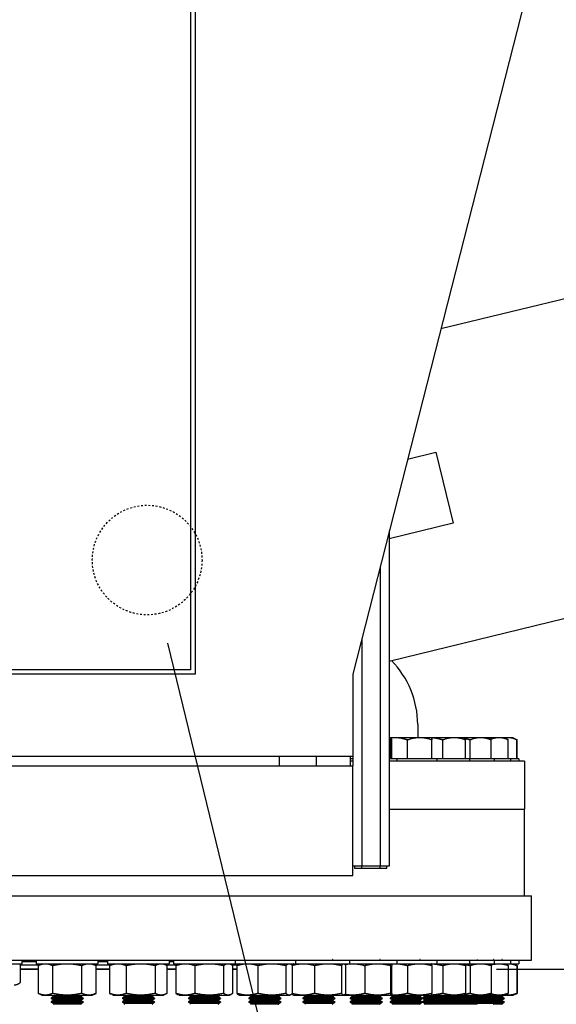
# Model space of a CAD drawing. Units: inches. Extents: x -454 to 12385, y -1117 to 978.
# Drawn here: x 7172 to 7201, y -348 to -294 of the extents above; entities that cross this region are included whole.
import ezdxf

# ---------------------------------------------------------------- set-up
doc = ezdxf.new("R2010")
doc.units = ezdxf.units.IN
doc.header["$MEASUREMENT"] = 0
doc.header["$PDSIZE"] = -4
doc.linetypes.add('HIDDEN', pattern=[0.375, 0.25, -0.125])
doc.styles.get("Standard").update_dxf_attribs({"font": 'romans.shx'})
doc.dimstyles.new('1-16', dxfattribs={"dimscale": 12, "dimtxt": 0.125, "dimasz": 0.125, "dimexe": 0.0625, "dimexo": 0.0625, "dimgap": 0.125, "dimtad": 0, "dimtih": 1, "dimtoh": 1, "dimdec": 4, "dimzin": 0, "dimdsep": 46, "dimlunit": 5, "dimtxsty": 'Standard', "dimcen": 0.125, "dimclrd": 7, "dimclre": 7, "dimclrt": 2, "dimadec": 0, "dimazin": 0, "dimtfac": 1, "dimtdec": 4, "dimtofl": 0, "dimtmove": 0, "dimatfit": 3, "dimfxl": 1, "dimfrac": 2, "dimtolj": 1, "dimtzin": 0, "dimarcsym": 0})

# ---------------------------------------------------------------- blocks, each defined once
blk = doc.blocks.new('*D12')
at = {"color": 7, "lineweight": -2, "transparency": 16777216}
for p, q in [((8347.046, -283.848), (8347.046, -527.466)), ((7147.045, -380.495), (7147.045, -527.466)), ((7156.42, -522.778), (7688.117, -522.778)), ((8337.671, -522.778), (7805.974, -522.778))]:
    blk.add_line(p, q, dxfattribs=at)
at = {"color": 7, "transparency": 16777216}
for points in [[(7156.42, -521.216), (7156.42, -524.341), (7147.045, -522.778)], [(8337.671, -521.216), (8337.671, -524.341), (8347.046, -522.778)]]:
    blk.add_solid(points, dxfattribs=at)
at = {"layer": 'Defpoints', "color": 0, "transparency": 16777216}
for p in [(8347.046, -279.16), (7147.045, -375.808), (8347.046, -522.778)]:
    blk.add_point(p, dxfattribs=at)
at = {"color": 7, "transparency": 16777216, "insert": (7747.046, -522.778), "char_height": 9.375, "attachment_point": 5}
blk.add_mtext('\\A1;1200" = 100\'', dxfattribs=at)
blk = doc.blocks.new('*D17')
at = {"color": 7, "lineweight": -2, "transparency": 16777216}
for p, q in [((7219.482, -336.433), (7219.482, -327.058)), ((7197.693, -345.808), (7224.17, -345.808)), ((7192.386, -375.808), (7224.17, -375.808)), ((7219.482, -385.183), (7219.482, -394.558))]:
    blk.add_line(p, q, dxfattribs=at)
at = {"color": 7, "transparency": 16777216}
for points in [[(7217.92, -336.433), (7221.045, -336.433), (7219.482, -345.808)], [(7217.92, -385.183), (7221.045, -385.183), (7219.482, -375.808)]]:
    blk.add_solid(points, dxfattribs=at)
at = {"layer": 'Defpoints', "color": 0, "transparency": 16777216}
for p in [(7193.005, -345.808), (7219.482, -345.808), (7187.699, -375.808)]:
    blk.add_point(p, dxfattribs=at)
at = {"color": 7, "transparency": 16777216, "insert": (7219.482, -360.808), "char_height": 9.375, "attachment_point": 5}
blk.add_mtext('\\A1;30"', dxfattribs=at)
blk = doc.blocks.new('DIM2')
at = {"color": 7}
blk.add_line((2743.648, -254.003), (2763.834, -336.95), dxfattribs=at)

msp = doc.modelspace()

# ---------------------------------------------------------------- linework, layer by layer
for p, q in [((7211.20218, -245.8841), (7189.82718, -329.68313)), ((7181.20218, -255.68254), (7181.20218, -329.68254)), ((7180.95218, -255.93254), (7180.95218, -329.43254)), ((7194.65028, -310.77455), (7328.13731, -278.2893)), ((7191.82717, -328.95774), (7332.15709, -294.80721)), ((7192.83097, -317.907), (7194.37234, -317.5319)), ((7194.37234, -317.5319), (7195.31817, -321.41847)), ((7195.31817, -321.41847), (7191.82717, -322.26803)), ((7191.82717, -321.84233), (7191.82717, -340.18254)), ((7191.32717, -323.80254), (7191.32717, -340.18254)), ((7190.32717, -327.72296), (7190.32717, -340.18254)), ((7180.95218, -329.43254), (7149.32718, -329.43254)), ((7181.20218, -329.68254), (7149.07718, -329.68254)), ((7189.82718, -329.68313), (7189.82718, -334.18254)), ((7193.38137, -332.43254), (7193.38137, -333.15129)), ((7191.93222, -333.15129), (7191.82717, -333.15129)), ((7191.89324, -334.30754), (7191.89324, -333.27434)), ((7192.11839, -333.15129), (7191.93222, -333.15129)), ((7191.93222, -333.15129), (7191.93433, -333.15251)), ((7191.96913, -334.30754), (7191.96913, -333.27434)), ((7194.12345, -333.15129), (7192.11839, -333.15129)), ((7192.82473, -334.30754), (7192.82473, -333.27434)), ((7195.90073, -333.15129), (7194.12345, -333.15129)), ((7194.12345, -333.15129), (7194.12553, -333.1525)), ((7194.16003, -334.30754), (7194.16003, -333.27434)), ((7194.75245, -334.30754), (7194.75245, -333.27434)), ((7197.24797, -333.15129), (7195.90073, -333.15129)), ((7195.90073, -333.15129), (7195.91537, -333.15974)), ((7196.0001, -334.30754), (7196.0001, -333.27434)), ((7196.24808, -334.30754), (7196.24808, -333.27434)), ((7198.15297, -333.15129), (7197.24797, -333.15129)), ((7197.24797, -333.15129), (7197.28833, -333.17459)), ((7197.39677, -334.30754), (7197.39677, -333.27434)), ((7198.60753, -333.15129), (7198.15297, -333.15129)), ((7198.15297, -333.15129), (7198.23345, -333.19776)), ((7198.3374, -334.30754), (7198.3374, -333.27434)), ((7198.60753, -333.15129), (7198.74456, -333.23041)), ((7198.74456, -333.23041), (7198.82065, -333.27434)), ((7198.81346, -334.30754), (7198.81346, -333.27434)), ((7198.82065, -334.30754), (7198.82065, -333.27434)), ((7189.82718, -334.18254), (7141.45218, -334.18254)), ((7185.82718, -334.68254), (7185.82718, -334.18254)), ((7187.82718, -334.18254), (7187.82718, -334.68254)), ((7189.70218, -334.68254), (7189.70218, -334.18254)), ((7189.82717, -334.30754), (7189.70218, -334.30754)), ((7189.82717, -334.43254), (7189.70218, -334.43254)), ((7189.82717, -334.18254), (7189.82717, -334.68254)), ((7192.24472, -334.30754), (7191.82717, -334.30754)), ((7199.22694, -334.43254), (7191.82717, -334.43254)), ((7194.43595, -334.30754), (7192.24472, -334.30754)), ((7192.24472, -334.30754), (7192.24472, -334.43254)), ((7196.21323, -334.30754), (7194.43595, -334.30754)), ((7194.43595, -334.30754), (7194.43595, -334.43254)), ((7197.56047, -334.30754), (7196.21323, -334.30754)), ((7196.21323, -334.30754), (7196.21323, -334.43254)), ((7198.46547, -334.30754), (7197.56047, -334.30754)), ((7197.56047, -334.30754), (7197.56047, -334.43254)), ((7198.92003, -334.30754), (7198.46547, -334.30754)), ((7198.46547, -334.30754), (7198.46547, -334.43254)), ((7198.92003, -334.30754), (7198.92003, -334.43254)), ((7199.22694, -334.43254), (7199.22694, -337.05754)), ((7138.49076, -334.68254), (7189.82718, -334.68254)), ((7189.82718, -340.68254), (7189.82718, -334.68254)), ((7191.82717, -337.05754), (7199.22694, -337.05754)), ((7199.22645, -341.80164), (7199.22645, -337.05754)), ((7190.32717, -340.18254), (7189.82718, -340.18254)), ((7189.95217, -340.30754), (7189.95217, -340.18254)), ((7190.32717, -340.30754), (7189.95217, -340.30754)), ((7191.32717, -340.18254), (7190.32717, -340.18254)), ((7190.32717, -340.30754), (7190.32717, -340.18254)), ((7191.32717, -340.30754), (7190.32717, -340.30754)), ((7191.82717, -340.18254), (7191.32717, -340.18254)), ((7191.32717, -340.30754), (7191.32717, -340.18254)), ((7191.70217, -340.30754), (7191.32717, -340.30754)), ((7191.70217, -340.30754), (7191.70217, -340.18254)), ((7113.74076, -340.68254), (7189.82718, -340.68254)), ((7094.77693, -341.80164), (7199.60145, -341.80164)), ((7199.60145, -345.32526), (7199.60145, -341.80164)), ((7094.77693, -345.32526), (7199.60145, -345.32526)), ((7169.36431, -345.51276), (7171.75283, -345.51276)), ((7171.64619, -345.51276), (7171.64619, -346.54596)), ((7171.64619, -345.56726), (7172.71477, -345.56726)), ((7171.75283, -345.51276), (7171.75283, -345.32526)), ((7171.75283, -345.40005), (7172.51914, -345.40005)), ((7172.51914, -345.32526), (7172.51914, -345.51276)), ((7172.51914, -345.51276), (7175.89414, -345.51276)), ((7172.83164, -345.51276), (7172.61852, -345.61214)), ((7172.61852, -345.61214), (7172.61852, -347.13238)), ((7173.41258, -345.61214), (7173.41258, -347.13238)), ((7175.00071, -345.61214), (7175.00071, -347.13238)), ((7175.58164, -345.51276), (7175.79477, -345.61214)), ((7175.69852, -345.56726), (7176.61006, -345.56726)), ((7175.79477, -347.13238), (7175.79477, -345.61214)), ((7175.89414, -345.32526), (7175.89414, -345.51276)), ((7175.89414, -345.40005), (7176.41443, -345.40005)), ((7176.41443, -345.32526), (7176.41443, -345.51276)), ((7176.41443, -345.51276), (7179.78943, -345.51276)), ((7176.521, -345.61214), (7176.521, -347.13238)), ((7176.72693, -345.51276), (7176.58994, -345.57664)), ((7177.4422, -345.61214), (7177.4422, -347.13238)), ((7179.02314, -345.61214), (7179.02314, -347.13238)), ((7179.47693, -345.51276), (7179.61392, -345.57664)), ((7179.59381, -345.56726), (7180.22715, -345.56726)), ((7179.68287, -347.13238), (7179.68287, -345.61214)), ((7179.78943, -345.32526), (7179.78943, -345.51276)), ((7179.78943, -345.40005), (7180.02841, -345.40005)), ((7180.02841, -345.32526), (7180.02841, -345.51276)), ((7180.02841, -345.51276), (7183.40341, -345.51276)), ((7180.15649, -345.61214), (7180.15649, -347.13238)), ((7180.34091, -345.51276), (7180.26051, -345.55025)), ((7181.19649, -345.61214), (7181.19649, -347.13238)), ((7182.75591, -345.61214), (7182.75591, -347.13238)), ((7183.09091, -345.51276), (7183.17132, -345.55025)), ((7183.20467, -345.56726), (7183.543, -345.56726)), ((7183.27534, -347.13238), (7183.27534, -345.61214)), ((7183.40341, -345.32526), (7183.40341, -345.51276)), ((7183.40341, -345.51276), (7186.70336, -345.51276)), ((7183.49206, -345.61214), (7183.49206, -347.13238)), ((7183.64086, -345.51276), (7183.60061, -345.53153)), ((7184.64145, -345.61214), (7184.64145, -347.13238)), ((7186.16524, -345.61214), (7186.16524, -347.13238)), ((7186.39086, -345.51276), (7186.43111, -345.53153)), ((7186.53965, -347.13238), (7186.53965, -345.61214)), ((7186.59689, -345.51276), (7186.58239, -345.51952)), ((7186.70336, -345.32526), (7186.70336, -345.51276)), ((7186.70336, -345.51276), (7189.65939, -345.51276)), ((7187.74587, -345.61214), (7187.74587, -347.13238)), ((7189.22024, -345.61214), (7189.22024, -347.13238)), ((7189.34689, -345.51276), (7189.36138, -345.51952)), ((7189.44625, -347.13238), (7189.44625, -345.61214)), ((7189.65939, -345.32526), (7189.65939, -345.51276)), ((7189.65939, -345.51276), (7192.24472, -345.51276)), ((7190.48165, -345.61214), (7190.48165, -347.13238)), ((7191.89324, -345.61214), (7191.89324, -347.13238)), ((7191.93222, -345.51276), (7191.93414, -345.51365)), ((7191.9688, -347.13238), (7191.9688, -345.61214)), ((7192.24472, -345.32526), (7192.24472, -345.51276)), ((7192.24472, -345.51276), (7194.43595, -345.51276)), ((7192.82402, -345.61214), (7192.82402, -347.13238)), ((7194.12345, -345.51276), (7194.12537, -345.51365)), ((7194.16003, -345.61214), (7194.16003, -347.13238)), ((7194.43595, -345.32526), (7194.43595, -345.51276)), ((7194.43595, -345.51276), (7196.21323, -345.51276)), ((7194.75175, -345.61214), (7194.75175, -347.13238)), ((7195.90073, -345.51276), (7195.91523, -345.51952)), ((7196.0001, -345.61214), (7196.0001, -347.13238)), ((7196.21323, -345.32526), (7196.21323, -345.51276)), ((7196.21323, -345.51276), (7197.56047, -345.51276)), ((7196.24739, -345.61214), (7196.24739, -347.13238)), ((7197.24797, -345.51276), (7197.28823, -345.53153)), ((7197.39677, -345.61214), (7197.39677, -347.13238)), ((7197.56047, -345.32526), (7197.56047, -345.51276)), ((7197.56047, -345.51276), (7198.46547, -345.51276)), ((7198.15297, -345.51276), (7198.23337, -345.55025)), ((7198.3374, -345.61214), (7198.3374, -347.13238)), ((7198.46547, -345.32526), (7198.46547, -345.51276)), ((7198.46547, -345.51276), (7198.92003, -345.51276)), ((7198.60753, -345.51276), (7198.74452, -345.57664)), ((7198.74452, -345.57664), (7198.82065, -345.61214)), ((7198.81346, -345.61214), (7198.81346, -347.13238)), ((7198.82065, -345.61214), (7198.82065, -347.13238)), ((7198.92003, -345.32526), (7198.92003, -345.51276)), ((7172.61852, -345.80754), (7171.64619, -345.80754)), ((7171.64619, -345.80754), (7172.61852, -345.80754)), ((7176.521, -345.80754), (7175.79477, -345.80754)), ((7175.79477, -345.80754), (7176.521, -345.80754)), ((7180.15649, -345.80754), (7179.68287, -345.80754)), ((7179.68287, -345.80754), (7180.15649, -345.80754)), ((7183.49206, -345.80754), (7183.27534, -345.80754)), ((7183.27534, -345.80754), (7183.49206, -345.80754)), ((7172.83164, -347.23176), (7172.61852, -347.13238)), ((7172.83164, -347.23176), (7175.58164, -347.23176)), ((7173.4399, -347.33254), (7173.33164, -347.39504)), ((7173.4399, -347.28254), (7173.35194, -347.23176)), ((7174.97339, -347.28254), (7173.4399, -347.28254)), ((7174.97339, -347.33254), (7173.4399, -347.33254)), ((7174.97339, -347.28254), (7175.06135, -347.23176)), ((7174.97339, -347.33254), (7175.08164, -347.39504)), ((7175.58164, -347.23176), (7175.79477, -347.13238)), ((7176.72693, -347.23176), (7176.58994, -347.16788)), ((7176.72693, -347.23176), (7179.47693, -347.23176)), ((7177.33519, -347.33254), (7177.22693, -347.39504)), ((7177.33519, -347.28254), (7177.24723, -347.23176)), ((7178.86868, -347.28254), (7177.33519, -347.28254)), ((7178.86868, -347.33254), (7177.33519, -347.33254)), ((7178.86868, -347.28254), (7178.95664, -347.23176)), ((7178.86868, -347.33254), (7178.97693, -347.39504)), ((7179.47693, -347.23176), (7179.61392, -347.16788)), ((7180.34091, -347.23176), (7180.26051, -347.19427)), ((7180.34091, -347.23176), (7183.09091, -347.23176)), ((7180.94917, -347.33254), (7180.84091, -347.39504)), ((7180.94917, -347.28254), (7180.86121, -347.23176)), ((7182.48266, -347.28254), (7180.94917, -347.28254)), ((7182.48266, -347.33254), (7180.94917, -347.33254)), ((7182.48266, -347.28254), (7182.57062, -347.23176)), ((7182.48266, -347.33254), (7182.59091, -347.39504)), ((7183.09091, -347.23176), (7183.17132, -347.19427)), ((7183.64086, -347.23176), (7183.60061, -347.21299)), ((7183.64086, -347.23176), (7186.39086, -347.23176)), ((7184.24911, -347.33254), (7184.14086, -347.39504)), ((7184.24911, -347.28254), (7184.16115, -347.23176)), ((7185.78261, -347.28254), (7184.24911, -347.28254)), ((7185.78261, -347.33254), (7184.24911, -347.33254)), ((7185.78261, -347.28254), (7185.87057, -347.23176)), ((7185.78261, -347.33254), (7185.89086, -347.39504)), ((7186.39086, -347.23176), (7186.43111, -347.21299)), ((7186.59689, -347.23176), (7186.58239, -347.225)), ((7186.59689, -347.23176), (7189.34689, -347.23176)), ((7187.20514, -347.33254), (7187.09689, -347.39504)), ((7187.20514, -347.28254), (7187.11718, -347.23176)), ((7188.73863, -347.28254), (7187.20514, -347.28254)), ((7188.73863, -347.33254), (7187.20514, -347.33254)), ((7188.73863, -347.28254), (7188.82659, -347.23176)), ((7188.73863, -347.33254), (7188.84689, -347.39504)), ((7189.34689, -347.23176), (7189.36138, -347.225)), ((7189.34689, -347.23176), (7191.93222, -347.23176)), ((7189.79047, -347.33254), (7189.68222, -347.39504)), ((7189.79047, -347.28254), (7189.70251, -347.23176)), ((7191.32397, -347.28254), (7189.79047, -347.28254)), ((7191.32397, -347.33254), (7189.79047, -347.33254)), ((7191.32397, -347.28254), (7191.41193, -347.23176)), ((7191.32397, -347.33254), (7191.43222, -347.39504)), ((7191.9817, -347.33254), (7191.87345, -347.39504)), ((7191.9817, -347.28254), (7191.89375, -347.23176)), ((7191.93222, -347.23176), (7191.93414, -347.23087)), ((7191.93222, -347.23176), (7194.12345, -347.23176)), ((7193.5152, -347.28254), (7191.9817, -347.28254)), ((7193.5152, -347.33254), (7191.9817, -347.33254)), ((7193.5152, -347.28254), (7193.60316, -347.23176)), ((7193.5152, -347.33254), (7193.62345, -347.39504)), ((7193.75899, -347.33254), (7193.65073, -347.39504)), ((7193.75899, -347.28254), (7193.67103, -347.23176)), ((7195.29248, -347.28254), (7193.75899, -347.28254)), ((7195.29248, -347.33254), (7193.75899, -347.33254)), ((7194.12345, -347.23176), (7194.12537, -347.23087)), ((7194.12345, -347.23176), (7195.90073, -347.23176)), ((7195.29248, -347.28254), (7195.38044, -347.23176)), ((7196.63972, -347.28254), (7195.29248, -347.28254)), ((7196.63972, -347.33254), (7195.29248, -347.33254)), ((7195.29248, -347.33254), (7195.40073, -347.39504)), ((7195.90073, -347.23176), (7195.91523, -347.225)), ((7195.90073, -347.23176), (7197.24797, -347.23176)), ((7196.63972, -347.28254), (7196.72768, -347.23176)), ((7197.54472, -347.28254), (7196.63972, -347.28254)), ((7197.54472, -347.33254), (7196.63972, -347.33254)), ((7196.63972, -347.33254), (7196.74797, -347.39504)), ((7197.24797, -347.23176), (7197.28823, -347.21299)), ((7197.24797, -347.23176), (7198.15297, -347.23176)), ((7197.54472, -347.28254), (7197.63268, -347.23176)), ((7197.99927, -347.28254), (7197.54472, -347.28254)), ((7197.99927, -347.33254), (7197.54472, -347.33254)), ((7197.54472, -347.33254), (7197.65297, -347.39504)), ((7197.99927, -347.28254), (7198.08723, -347.23176)), ((7197.99927, -347.33254), (7198.10753, -347.39504)), ((7198.15297, -347.23176), (7198.23337, -347.19427)), ((7198.15297, -347.23176), (7198.60753, -347.23176)), ((7198.60753, -347.23176), (7198.74452, -347.16788)), ((7198.74452, -347.16788), (7198.82065, -347.13238)), ((7175.08164, -347.39504), (7173.33164, -347.39504)), ((7173.33164, -347.39504), (7173.33164, -347.42004)), ((7173.33164, -347.42004), (7175.08164, -347.42004)), ((7173.4399, -347.48254), (7173.33164, -347.42004)), ((7173.4399, -347.53254), (7173.33164, -347.59504)), ((7175.08164, -347.59504), (7173.33164, -347.59504)), ((7173.33164, -347.59504), (7173.33164, -347.62004)), ((7173.33164, -347.62004), (7175.08164, -347.62004)), ((7173.4399, -347.68254), (7173.33164, -347.62004)), ((7174.97339, -347.48254), (7173.4399, -347.48254)), ((7174.97339, -347.53254), (7173.4399, -347.53254)), ((7174.97339, -347.68254), (7173.4399, -347.68254)), ((7174.97339, -347.73254), (7173.4399, -347.73254)), ((7174.97339, -347.48254), (7175.08164, -347.42004)), ((7174.97339, -347.53254), (7175.08164, -347.59504)), ((7174.97339, -347.68254), (7175.08164, -347.62004)), ((7175.08164, -347.39504), (7175.08164, -347.42004)), ((7175.08164, -347.59504), (7175.08164, -347.62004)), ((7178.97693, -347.39504), (7177.22693, -347.39504)), ((7177.22693, -347.39504), (7177.22693, -347.42004)), ((7177.22693, -347.42004), (7178.97693, -347.42004)), ((7177.33519, -347.48254), (7177.22693, -347.42004)), ((7177.33519, -347.53254), (7177.22693, -347.59504)), ((7178.97693, -347.59504), (7177.22693, -347.59504)), ((7177.22693, -347.59504), (7177.22693, -347.62004)), ((7177.22693, -347.62004), (7178.97693, -347.62004)), ((7177.33519, -347.68254), (7177.22693, -347.62004)), ((7178.86868, -347.48254), (7177.33519, -347.48254)), ((7178.86868, -347.53254), (7177.33519, -347.53254)), ((7178.86868, -347.68254), (7177.33519, -347.68254)), ((7178.86868, -347.48254), (7178.97693, -347.42004)), ((7178.86868, -347.53254), (7178.97693, -347.59504)), ((7178.86868, -347.68254), (7178.97693, -347.62004)), ((7178.97693, -347.39504), (7178.97693, -347.42004)), ((7178.97693, -347.59504), (7178.97693, -347.62004)), ((7182.59091, -347.39504), (7180.84091, -347.39504)), ((7180.84091, -347.39504), (7180.84091, -347.42004)), ((7180.84091, -347.42004), (7182.59091, -347.42004)), ((7180.94917, -347.48254), (7180.84091, -347.42004)), ((7180.94917, -347.53254), (7180.84091, -347.59504)), ((7182.59091, -347.59504), (7180.84091, -347.59504)), ((7180.84091, -347.59504), (7180.84091, -347.62004)), ((7180.84091, -347.62004), (7182.59091, -347.62004)), ((7180.94917, -347.68254), (7180.84091, -347.62004)), ((7182.48266, -347.48254), (7180.94917, -347.48254)), ((7182.48266, -347.53254), (7180.94917, -347.53254)), ((7182.48266, -347.68254), (7180.94917, -347.68254)), ((7182.48266, -347.48254), (7182.59091, -347.42004)), ((7182.48266, -347.53254), (7182.59091, -347.59504)), ((7182.48266, -347.68254), (7182.59091, -347.62004)), ((7182.59091, -347.39504), (7182.59091, -347.42004)), ((7182.59091, -347.59504), (7182.59091, -347.62004)), ((7185.89086, -347.39504), (7184.14086, -347.39504)), ((7184.14086, -347.39504), (7184.14086, -347.42004)), ((7184.14086, -347.42004), (7185.89086, -347.42004)), ((7184.24911, -347.48254), (7184.14086, -347.42004)), ((7184.24911, -347.53254), (7184.14086, -347.59504)), ((7185.89086, -347.59504), (7184.14086, -347.59504)), ((7184.14086, -347.59504), (7184.14086, -347.62004)), ((7184.14086, -347.62004), (7185.89086, -347.62004)), ((7184.24911, -347.68254), (7184.14086, -347.62004)), ((7185.78261, -347.48254), (7184.24911, -347.48254)), ((7185.78261, -347.53254), (7184.24911, -347.53254)), ((7185.78261, -347.68254), (7184.24911, -347.68254)), ((7185.78261, -347.73254), (7184.24911, -347.73254)), ((7185.78261, -347.48254), (7185.89086, -347.42004)), ((7185.78261, -347.53254), (7185.89086, -347.59504)), ((7185.78261, -347.68254), (7185.89086, -347.62004)), ((7185.89086, -347.39504), (7185.89086, -347.42004)), ((7185.89086, -347.59504), (7185.89086, -347.62004)), ((7188.84689, -347.39504), (7187.09689, -347.39504)), ((7187.09689, -347.39504), (7187.09689, -347.42004)), ((7187.09689, -347.42004), (7188.84689, -347.42004)), ((7187.20514, -347.48254), (7187.09689, -347.42004)), ((7187.20514, -347.53254), (7187.09689, -347.59504)), ((7188.84689, -347.59504), (7187.09689, -347.59504)), ((7187.09689, -347.59504), (7187.09689, -347.62004)), ((7187.09689, -347.62004), (7188.84689, -347.62004)), ((7187.20514, -347.68254), (7187.09689, -347.62004)), ((7188.73863, -347.48254), (7187.20514, -347.48254)), ((7188.73863, -347.53254), (7187.20514, -347.53254)), ((7188.73863, -347.68254), (7187.20514, -347.68254)), ((7188.73863, -347.48254), (7188.84689, -347.42004)), ((7188.73863, -347.53254), (7188.84689, -347.59504)), ((7188.73863, -347.68254), (7188.84689, -347.62004)), ((7188.84689, -347.39504), (7188.84689, -347.42004)), ((7188.84689, -347.59504), (7188.84689, -347.62004)), ((7191.43222, -347.39504), (7189.68222, -347.39504)), ((7189.68222, -347.39504), (7189.68222, -347.42004)), ((7189.68222, -347.42004), (7191.43222, -347.42004)), ((7189.79047, -347.48254), (7189.68222, -347.42004)), ((7189.79047, -347.53254), (7189.68222, -347.59504)), ((7191.43222, -347.59504), (7189.68222, -347.59504)), ((7189.68222, -347.59504), (7189.68222, -347.62004)), ((7189.68222, -347.62004), (7191.43222, -347.62004)), ((7189.79047, -347.68254), (7189.68222, -347.62004)), ((7191.32397, -347.48254), (7189.79047, -347.48254)), ((7191.32397, -347.53254), (7189.79047, -347.53254)), ((7191.32397, -347.68254), (7189.79047, -347.68254)), ((7191.32397, -347.73254), (7189.79047, -347.73254)), ((7191.32397, -347.48254), (7191.43222, -347.42004)), ((7191.32397, -347.53254), (7191.43222, -347.59504)), ((7191.32397, -347.68254), (7191.43222, -347.62004)), ((7191.43222, -347.39504), (7191.43222, -347.42004)), ((7191.43222, -347.59504), (7191.43222, -347.62004)), ((7193.62345, -347.39504), (7191.87345, -347.39504)), ((7191.87345, -347.39504), (7191.87345, -347.42004)), ((7191.87345, -347.42004), (7193.62345, -347.42004)), ((7191.9817, -347.48254), (7191.87345, -347.42004)), ((7191.9817, -347.53254), (7191.87345, -347.59504)), ((7193.62345, -347.59504), (7191.87345, -347.59504)), ((7191.87345, -347.59504), (7191.87345, -347.62004)), ((7191.87345, -347.62004), (7193.62345, -347.62004)), ((7191.9817, -347.68254), (7191.87345, -347.62004)), ((7193.5152, -347.48254), (7191.9817, -347.48254)), ((7193.5152, -347.53254), (7191.9817, -347.53254)), ((7193.5152, -347.68254), (7191.9817, -347.68254)), ((7193.5152, -347.73254), (7191.9817, -347.73254)), ((7193.5152, -347.48254), (7193.62345, -347.42004)), ((7193.5152, -347.53254), (7193.62345, -347.59504)), ((7193.5152, -347.68254), (7193.62345, -347.62004)), ((7193.62345, -347.39504), (7193.62345, -347.42004)), ((7193.62345, -347.59504), (7193.62345, -347.62004)), ((7195.40073, -347.39504), (7193.65073, -347.39504)), ((7193.65073, -347.39504), (7193.65073, -347.42004)), ((7193.65073, -347.42004), (7195.40073, -347.42004)), ((7193.75899, -347.48254), (7193.65073, -347.42004)), ((7193.75899, -347.53254), (7193.65073, -347.59504)), ((7195.40073, -347.59504), (7193.65073, -347.59504)), ((7193.65073, -347.59504), (7193.65073, -347.62004)), ((7193.65073, -347.62004), (7195.40073, -347.62004)), ((7193.75899, -347.68254), (7193.65073, -347.62004)), ((7195.29248, -347.48254), (7193.75899, -347.48254)), ((7195.29248, -347.53254), (7193.75899, -347.53254)), ((7195.29248, -347.68254), (7193.75899, -347.68254)), ((7195.29248, -347.73254), (7193.75899, -347.73254)), ((7195.29248, -347.48254), (7195.40073, -347.42004)), ((7196.63972, -347.48254), (7195.29248, -347.48254)), ((7196.63972, -347.53254), (7195.29248, -347.53254)), ((7195.29248, -347.53254), (7195.40073, -347.59504)), ((7195.29248, -347.68254), (7195.40073, -347.62004)), ((7196.63972, -347.68254), (7195.29248, -347.68254)), ((7196.63972, -347.73254), (7195.29248, -347.73254)), ((7196.74797, -347.39504), (7195.40073, -347.39504)), ((7195.40073, -347.39504), (7195.40073, -347.42004)), ((7195.40073, -347.42004), (7196.74797, -347.42004)), ((7196.74797, -347.59504), (7195.40073, -347.59504)), ((7195.40073, -347.59504), (7195.40073, -347.62004)), ((7195.40073, -347.62004), (7196.74797, -347.62004)), ((7196.63972, -347.48254), (7196.74797, -347.42004)), ((7197.54472, -347.48254), (7196.63972, -347.48254)), ((7197.54472, -347.53254), (7196.63972, -347.53254)), ((7196.63972, -347.53254), (7196.74797, -347.59504)), ((7196.63972, -347.68254), (7196.74797, -347.62004)), ((7197.54472, -347.68254), (7196.63972, -347.68254)), ((7197.65297, -347.39504), (7196.74797, -347.39504)), ((7196.74797, -347.39504), (7196.74797, -347.42004)), ((7196.74797, -347.42004), (7197.65297, -347.42004)), ((7197.65297, -347.59504), (7196.74797, -347.59504)), ((7196.74797, -347.59504), (7196.74797, -347.62004)), ((7196.74797, -347.62004), (7197.65297, -347.62004)), ((7197.54472, -347.48254), (7197.65297, -347.42004)), ((7197.99927, -347.48254), (7197.54472, -347.48254)), ((7197.99927, -347.53254), (7197.54472, -347.53254)), ((7197.54472, -347.53254), (7197.65297, -347.59504)), ((7197.54472, -347.68254), (7197.65297, -347.62004)), ((7197.99927, -347.68254), (7197.54472, -347.68254)), ((7197.99927, -347.73254), (7197.54472, -347.73254)), ((7198.10753, -347.39504), (7197.65297, -347.39504)), ((7197.65297, -347.39504), (7197.65297, -347.42004)), ((7197.65297, -347.42004), (7198.10753, -347.42004)), ((7198.10753, -347.59504), (7197.65297, -347.59504)), ((7197.65297, -347.59504), (7197.65297, -347.62004)), ((7197.65297, -347.62004), (7198.10753, -347.62004)), ((7197.99927, -347.48254), (7198.10753, -347.42004)), ((7197.99927, -347.53254), (7198.10753, -347.59504)), ((7197.99927, -347.68254), (7198.10753, -347.62004)), ((7198.10753, -347.39504), (7198.10753, -347.42004)), ((7198.10753, -347.59504), (7198.10753, -347.62004))]:
    msp.add_line(p, q)
at = {"color": 5, "linetype": 'HIDDEN', "ltscale": 0.125}
msp.add_circle((7178.58401, -323.43254), 3, dxfattribs=at)
for centre, radius, start, end in [((7188.38137, -332.43254), 5, 0, 44.494446), ((7188.75307, -345.30754), 0.02887, 120, 217.858871), ((7191.3384, -345.30754), 0.02887, 120, 217.858871), ((7193.52963, -345.30754), 0.02887, 120, 217.858871), ((7196.65416, -345.30754), 0.02887, 120, 217.858871), ((7197.55915, -345.30754), 0.02887, 120, 217.858871), ((7198.01371, -345.30754), 0.02887, 120, 217.858871), ((7173.42546, -347.30754), 0.02887, 300, 60), ((7174.98783, -347.30754), 0.02887, 120, 240), ((7177.32075, -347.30754), 0.02887, 300, 60), ((7178.88311, -347.30754), 0.02887, 120, 240), ((7180.93473, -347.30754), 0.02887, 300, 60), ((7182.49709, -347.30754), 0.02887, 120, 240), ((7184.23468, -347.30754), 0.02887, 300, 60), ((7185.79704, -347.30754), 0.02887, 120, 240), ((7187.1907, -347.30754), 0.02887, 300, 60), ((7188.75307, -347.30754), 0.02887, 120, 240), ((7189.77604, -347.30754), 0.02887, 300, 60), ((7191.3384, -347.30754), 0.02887, 120, 240), ((7191.96727, -347.30754), 0.02887, 300, 60), ((7193.52963, -347.30754), 0.02887, 120, 240), ((7193.74455, -347.30754), 0.02887, 300, 60), ((7195.30692, -347.30754), 0.02887, 120, 240), ((7196.65416, -347.30754), 0.02887, 120, 240), ((7197.55915, -347.30754), 0.02887, 120, 240), ((7198.01371, -347.30754), 0.02887, 120, 240), ((7173.42546, -347.50754), 0.02887, 300, 60), ((7173.42546, -347.70754), 0.02887, 300, 60), ((7174.98783, -347.50754), 0.02887, 120, 240), ((7174.98783, -347.70754), 0.02887, 120, 240), ((7177.32075, -347.50754), 0.02887, 300, 60), ((7177.32075, -347.70754), 0.02887, 300, 60), ((7178.88311, -347.50754), 0.02887, 120, 240), ((7178.88311, -347.70754), 0.02887, 120, 240), ((7180.93473, -347.50754), 0.02887, 300, 60), ((7180.93473, -347.70754), 0.02887, 300, 60), ((7182.49709, -347.50754), 0.02887, 120, 240), ((7182.49709, -347.70754), 0.02887, 120, 240), ((7184.23468, -347.50754), 0.02887, 300, 60), ((7184.23468, -347.70754), 0.02887, 300, 60), ((7185.79704, -347.50754), 0.02887, 120, 240), ((7185.79704, -347.70754), 0.02887, 120, 240), ((7187.1907, -347.50754), 0.02887, 300, 60), ((7187.1907, -347.70754), 0.02887, 300, 60), ((7188.75307, -347.50754), 0.02887, 120, 240), ((7188.75307, -347.70754), 0.02887, 120, 240), ((7189.77604, -347.50754), 0.02887, 300, 60), ((7189.77604, -347.70754), 0.02887, 300, 60), ((7191.3384, -347.50754), 0.02887, 120, 240), ((7191.3384, -347.70754), 0.02887, 120, 240), ((7191.96727, -347.50754), 0.02887, 300, 60), ((7191.96727, -347.70754), 0.02887, 300, 60), ((7193.52963, -347.50754), 0.02887, 120, 240), ((7193.52963, -347.70754), 0.02887, 120, 240), ((7193.74455, -347.50754), 0.02887, 300, 60), ((7193.74455, -347.70754), 0.02887, 300, 60), ((7195.30692, -347.50754), 0.02887, 120, 240), ((7195.30692, -347.70754), 0.02887, 120, 240), ((7196.65416, -347.50754), 0.02887, 120, 240), ((7196.65416, -347.70754), 0.02887, 120, 240), ((7197.55915, -347.50754), 0.02887, 120, 240), ((7197.55915, -347.70754), 0.02887, 120, 240), ((7198.01371, -347.50754), 0.02887, 120, 240), ((7198.01371, -347.70754), 0.02887, 120, 240)]:
    msp.add_arc(centre, radius, start, end)
for points, weights in [([(7191.89324, -333.27434), (7191.85983, -333.26349), (7191.82717, -333.25366)], [1, 1.0063801416, 1.01223351574]), ([(7191.96913, -333.27434), (7191.93118, -333.04529), (7191.89324, -333.27434)], [1, 1.15455095302, 1]), ([(7192.11839, -333.15129), (7192.02995, -333.15129), (7191.94057, -333.15965)], [1, 1.00998398464, 1.01472537765]), ([(7192.82473, -333.27434), (7192.44616, -333.15129), (7192.11839, -333.15129)], [1, 1.0380269746, 1]), ([(7194.16003, -333.27434), (7193.49238, -333.04529), (7192.82473, -333.27434)], [1, 1.15455095302, 1]), ([(7194.12553, -333.1525), (7194.14155, -333.16175), (7194.16003, -333.27434)], [1.0766707824, 1.07043968649, 1]), ([(7194.75245, -333.27434), (7194.41834, -333.17037), (7194.12793, -333.15441)], [1, 1.03194395087, 1.01021989329]), ([(7196.0001, -333.27434), (7195.37628, -333.04529), (7194.75245, -333.27434)], [1, 1.15455095302, 1]), ([(7195.91537, -333.15974), (7195.95491, -333.18257), (7196.0001, -333.27434)], [1.07178224416, 1.05667226929, 1]), ([(7196.24808, -333.27434), (7196.09637, -333.22866), (7195.9569, -333.20043)], [1, 1.01378702139, 1.01757682576]), ([(7197.39677, -333.27434), (7196.82243, -333.04529), (7196.24808, -333.27434)], [1, 1.15455095302, 1]), ([(7197.28833, -333.17459), (7197.33943, -333.2041), (7197.39677, -333.27434)], [1.06190437583, 1.0428108696, 1]), ([(7198.3374, -333.27434), (7197.84592, -333.05772), (7197.37066, -333.24408)], [1, 1.14495404771, 1.01800196303]), ([(7198.81346, -333.27434), (7198.47964, -333.10822), (7198.18408, -333.16925)], [1, 1.10752406594, 1.06543501685]), ([(7198.23345, -333.19776), (7198.28316, -333.22646), (7198.3374, -333.27434)], [1.0468549346, 1.02879082047, 1]), ([(7198.74456, -333.23041), (7198.77817, -333.24981), (7198.81346, -333.27434)], [1.02635149335, 1.01454450279, 1]), ([(7198.82065, -333.27434), (7198.79913, -333.26192), (7198.77817, -333.25082)], [1, 1.00731422731, 1.01393615321]), ([(7172.61852, -345.61214), (7173.01555, -345.427), (7173.41258, -345.61214)], [1, 1.15470053838, 1]), ([(7173.41258, -345.61214), (7174.20664, -345.427), (7175.00071, -345.61214)], [1, 1.15470053838, 1]), ([(7175.00071, -345.61214), (7175.39774, -345.427), (7175.79477, -345.61214)], [1, 1.15470053838, 1]), ([(7176.521, -345.61214), (7176.9816, -345.427), (7177.4422, -345.61214)], [1, 1.15470053838, 1]), ([(7176.58994, -345.57664), (7176.55632, -345.59232), (7176.521, -345.61214)], [1.02636767444, 1.01455283749, 1]), ([(7177.4422, -345.61214), (7178.23267, -345.427), (7179.02314, -345.61214)], [1, 1.15470053838, 1]), ([(7179.02314, -345.61214), (7179.353, -345.427), (7179.68287, -345.61214)], [1, 1.15470053838, 1]), ([(7180.15649, -345.61214), (7180.67649, -345.427), (7181.19649, -345.61214)], [1, 1.15470053838, 1]), ([(7180.26051, -345.55025), (7180.21077, -345.57345), (7180.15649, -345.61214)], [1.04688581787, 1.02880715937, 1]), ([(7181.19649, -345.61214), (7181.9762, -345.427), (7182.75591, -345.61214)], [1, 1.15470053838, 1]), ([(7182.75591, -345.61214), (7183.01563, -345.427), (7183.27534, -345.61214)], [1, 1.15470053838, 1]), ([(7183.49206, -345.61214), (7184.06676, -345.427), (7184.64145, -345.61214)], [1, 1.15470053838, 1]), ([(7183.60061, -345.53153), (7183.54946, -345.55538), (7183.49206, -345.61214)], [1.06194879019, 1.04283493135, 1]), ([(7184.64145, -345.61214), (7185.40334, -345.427), (7186.16524, -345.61214)], [1, 1.15470053838, 1]), ([(7186.16524, -345.61214), (7186.35245, -345.427), (7186.53965, -345.61214)], [1, 1.15470053838, 1]), ([(7186.58239, -345.51952), (7186.5496, -345.53481), (7186.51338, -345.58758)], [1.07183928609, 1.05928019422, 1.01809993152]), ([(7186.52993, -345.60272), (7187.13401, -345.43066), (7187.74587, -345.61214)], [1.00686664701, 1.15118743564, 1]), ([(7187.74587, -345.61214), (7188.48305, -345.427), (7189.22024, -345.61214)], [1, 1.15470053838, 1]), ([(7189.22024, -345.61214), (7189.33324, -345.427), (7189.44625, -345.61214)], [1, 1.15470053838, 1]), ([(7189.40275, -345.55217), (7189.91944, -345.45632), (7190.48165, -345.61214)], [1.04536904355, 1.12708714095, 1]), ([(7190.48165, -345.61214), (7191.18745, -345.427), (7191.89324, -345.61214)], [1, 1.15470053838, 1]), ([(7191.89324, -345.61214), (7191.93102, -345.427), (7191.9688, -345.61214)], [1, 1.15470053838, 1]), ([(7191.94053, -345.51967), (7192.35286, -345.48855), (7192.82402, -345.61214)], [1.07171879531, 1.09822120642, 1]), ([(7192.82402, -345.61214), (7193.49203, -345.427), (7194.16003, -345.61214)], [1, 1.15470053838, 1]), ([(7194.16003, -345.61214), (7194.14147, -345.52116), (7194.12537, -345.51365)], [1, 1.07047851953, 1.07673978724]), ([(7194.12807, -345.51546), (7194.41813, -345.52836), (7194.75175, -345.61214)], [1.07523036828, 1.0645450005, 1]), ([(7194.75175, -345.61214), (7195.37592, -345.427), (7196.0001, -345.61214)], [1, 1.15470053838, 1]), ([(7196.0001, -345.61214), (7195.95484, -345.53799), (7195.91523, -345.51952)], [1, 1.05670381608, 1.07183928609]), ([(7195.95703, -345.55264), (7196.09613, -345.57539), (7196.24739, -345.61214)], [1.04499571446, 1.02732394094, 1]), ([(7196.24739, -345.61214), (7196.82208, -345.427), (7197.39677, -345.61214)], [1, 1.15470053838, 1]), ([(7197.39677, -345.61214), (7197.33937, -345.55538), (7197.28823, -345.53153)], [1, 1.04283493135, 1.06194879019]), ([(7197.37046, -345.58755), (7197.84577, -345.4371), (7198.3374, -345.61214)], [1.01812098977, 1.14503631433, 1]), ([(7198.18385, -345.52716), (7198.47949, -345.4779), (7198.81346, -345.61214)], [1.06552648571, 1.10759217447, 1]), ([(7198.3374, -345.61214), (7198.28312, -345.57345), (7198.23337, -345.55025)], [1, 1.02880715937, 1.04688581787]), ([(7198.81346, -345.61214), (7198.77814, -345.59232), (7198.74452, -345.57664)], [1, 1.01455283749, 1.02636767444]), ([(7198.77814, -345.59314), (7198.79912, -345.6021), (7198.82065, -345.61214)], [1.0139444498, 1.0073184393, 1]), ([(7171.31607, -346.66901), (7171.46926, -346.66901), (7171.64619, -346.54596)], [1, 1.0380269746, 1]), ([(7173.41258, -347.13238), (7173.01555, -347.31752), (7172.61852, -347.13238)], [1, 1.15470053838, 1]), ([(7175.00071, -347.13238), (7174.20664, -347.31752), (7173.41258, -347.13238)], [1, 1.15470053838, 1]), ([(7175.79477, -347.13238), (7175.39774, -347.31752), (7175.00071, -347.13238)], [1, 1.15470053838, 1]), ([(7177.4422, -347.13238), (7176.9816, -347.31752), (7176.521, -347.13238)], [1, 1.15470053838, 1]), ([(7176.521, -347.13238), (7176.55632, -347.1522), (7176.58994, -347.16788)], [1, 1.01455283749, 1.02636767444]), ([(7179.02314, -347.13238), (7178.23267, -347.31752), (7177.4422, -347.13238)], [1, 1.15470053838, 1]), ([(7179.68287, -347.13238), (7179.353, -347.31752), (7179.02314, -347.13238)], [1, 1.15470053838, 1]), ([(7181.19649, -347.13238), (7180.67649, -347.31752), (7180.15649, -347.13238)], [1, 1.15470053838, 1]), ([(7180.15649, -347.13238), (7180.21077, -347.17107), (7180.26051, -347.19427)], [1, 1.02880715938, 1.04688581787]), ([(7182.75591, -347.13238), (7181.9762, -347.31752), (7181.19649, -347.13238)], [1, 1.15470053838, 1]), ([(7183.27534, -347.13238), (7183.01563, -347.31752), (7182.75591, -347.13238)], [1, 1.15470053838, 1]), ([(7184.64145, -347.13238), (7184.06676, -347.31752), (7183.49206, -347.13238)], [1, 1.15470053838, 1]), ([(7183.49206, -347.13238), (7183.54946, -347.18914), (7183.60061, -347.21299)], [1, 1.04283493135, 1.06194879019]), ([(7186.16524, -347.13238), (7185.40334, -347.31752), (7184.64145, -347.13238)], [1, 1.15470053838, 1]), ([(7186.53965, -347.13238), (7186.35245, -347.31752), (7186.16524, -347.13238)], [1, 1.15470053838, 1]), ([(7186.51338, -347.15695), (7186.5496, -347.20971), (7186.58239, -347.225)], [1.01809993152, 1.05928019422, 1.07183928609]), ([(7187.74587, -347.13238), (7187.13401, -347.31387), (7186.52993, -347.1418)], [1, 1.15118743564, 1.00686664701]), ([(7189.22024, -347.13238), (7188.48305, -347.31752), (7187.74587, -347.13238)], [1, 1.15470053838, 1]), ([(7189.44625, -347.13238), (7189.33324, -347.31752), (7189.22024, -347.13238)], [1, 1.15470053838, 1]), ([(7190.48165, -347.13238), (7189.91944, -347.2882), (7189.40275, -347.19235)], [1, 1.12708714095, 1.04536904355]), ([(7191.89324, -347.13238), (7191.18745, -347.31752), (7190.48165, -347.13238)], [1, 1.15470053838, 1]), ([(7191.9688, -347.13238), (7191.93102, -347.31752), (7191.89324, -347.13238)], [1, 1.15470053838, 1]), ([(7192.82402, -347.13238), (7192.35286, -347.25597), (7191.94053, -347.22485)], [1, 1.09822120642, 1.07171879531]), ([(7194.16003, -347.13238), (7193.49203, -347.31752), (7192.82402, -347.13238)], [1, 1.15470053838, 1]), ([(7194.12537, -347.23087), (7194.14147, -347.22336), (7194.16003, -347.13238)], [1.07673978724, 1.07047851953, 1]), ([(7194.75175, -347.13238), (7194.41813, -347.21617), (7194.12807, -347.22907)], [1, 1.0645450005, 1.07523036828]), ([(7196.0001, -347.13238), (7195.37592, -347.31752), (7194.75175, -347.13238)], [1, 1.15470053838, 1]), ([(7195.91523, -347.225), (7195.95484, -347.20653), (7196.0001, -347.13238)], [1.07183928609, 1.05670381608, 1]), ([(7196.24739, -347.13238), (7196.09613, -347.16913), (7195.95703, -347.19188)], [1, 1.02732394094, 1.04499571446]), ([(7197.39677, -347.13238), (7196.82208, -347.31752), (7196.24739, -347.13238)], [1, 1.15470053838, 1]), ([(7197.28823, -347.21299), (7197.33937, -347.18914), (7197.39677, -347.13238)], [1.06194879019, 1.04283493135, 1]), ([(7198.3374, -347.13238), (7197.84577, -347.30742), (7197.37046, -347.15697)], [1, 1.14503631433, 1.01812098977]), ([(7198.81346, -347.13238), (7198.47949, -347.26662), (7198.18385, -347.21736)], [1, 1.10759217447, 1.06552648571]), ([(7198.23337, -347.19427), (7198.28312, -347.17107), (7198.3374, -347.13238)], [1.04688581787, 1.02880715938, 1]), ([(7198.74452, -347.16788), (7198.77814, -347.1522), (7198.81346, -347.13238)], [1.02636767444, 1.01455283749, 1]), ([(7198.82065, -347.13238), (7198.79912, -347.14242), (7198.77814, -347.15138)], [1, 1.0073184393, 1.0139444498])]:
    msp.add_rational_spline(points, weights, degree=2)

# ---------------------------------------------------------------- block references
msp.add_blockref('DIM2', (4436.0444, -73.98406))

# ---------------------------------------------------------------- dimensions: what is measured, and where the dimension line sits
at = {"color": 7}
dim = msp.add_linear_dim(base=(8347.04637, -522.77821), p1=(7147.04544, -375.80754), p2=(8347.04637, -279.16009), text='<>" = 100\'', dimstyle='1-16', override={"dimscale": 75, "dimclrt": 7}, dxfattribs=at)
dim.commit()
dim.dimension.update_dxf_attribs({"geometry": '*D12', "text_midpoint": (7747.0459, -522.77821), "dimtype": 160})
dim = msp.add_linear_dim(base=(7219.48232, -345.80754), p1=(7187.69869, -375.80754), p2=(7193.00544, -345.80754), angle=90, text='<>"', dimstyle='1-16', override={"dimscale": 75, "dimclrt": 7})
dim.commit()
dim.dimension.update_dxf_attribs({"geometry": '*D17', "text_midpoint": (7219.48232, -360.80754), "dimtype": 160})

doc.saveas('drawing.dxf')
